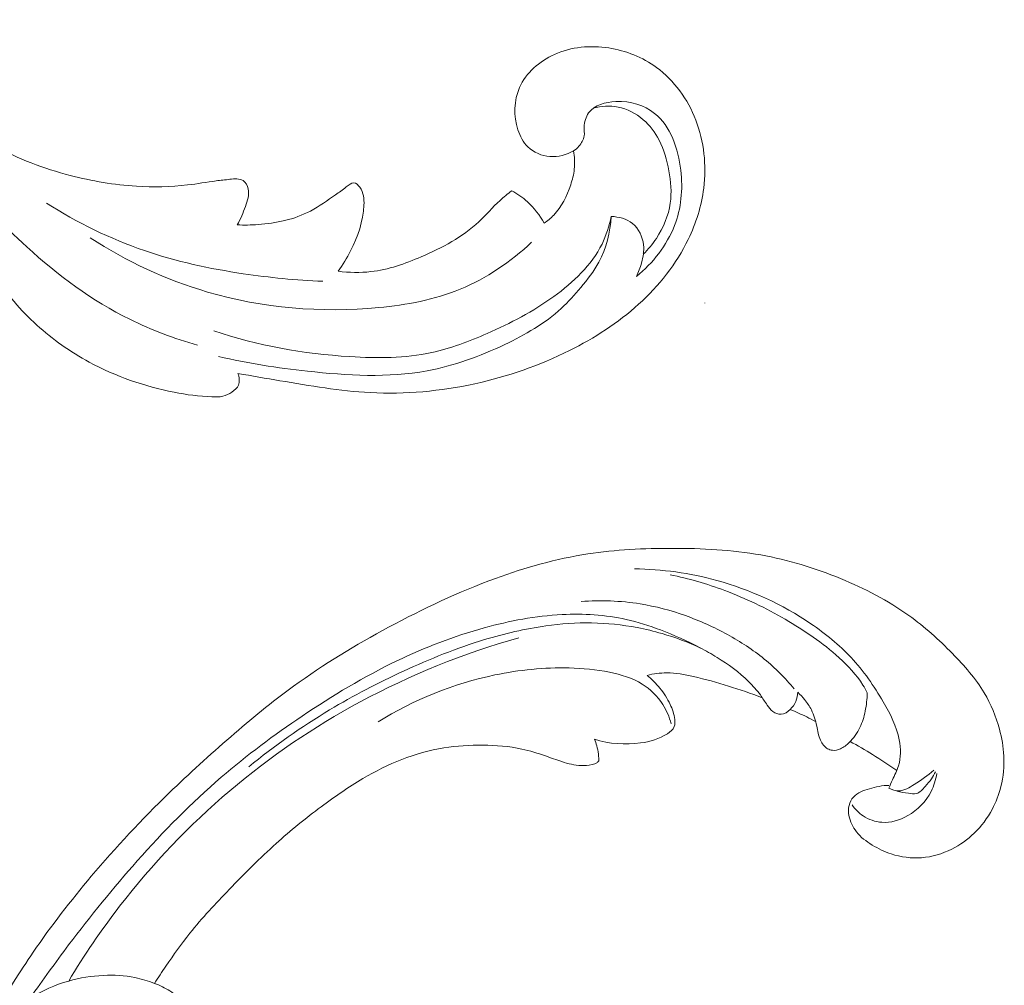
# Model space of a CAD drawing. Units: centimetres. Extents: x 1263 to 2101, y -495 to 158.
# Drawn here: x 2010 to 2020, y -215 to -206 of the extents above; entities that cross this region are included whole.
import ezdxf

# ---------------------------------------------------------------- set-up
doc = ezdxf.new("R2010")
doc.units = ezdxf.units.CM
doc.header["$MEASUREMENT"] = 0
doc.layers.add('layer 1', color=7, linetype='Continuous')

msp = doc.modelspace()

# ---------------------------------------------------------------- linework, layer by layer
at = {"layer": 'layer 1', "color": 250, "lineweight": 20}
for points, knots in [([(2008.21618, -205.58719), (2008.45458, -205.86029), (2008.71788, -206.11019), (2008.99478, -206.34638), (2008.99478, -206.34638), (2009.21498, -206.53418), (2009.44358, -206.71338), (2009.69518, -206.85328), (2009.69518, -206.85328), (2009.93388, -206.98598), (2010.19308, -207.08328), (2010.45877, -207.15218), (2010.45877, -207.15218), (2010.67727, -207.20888), (2010.90017, -207.24628), (2011.12437, -207.26018), (2011.12437, -207.26018), (2011.29487, -207.27078), (2011.46597, -207.26778), (2011.63687, -207.24758), (2011.63687, -207.24758), (2011.73387, -207.23618), (2011.83077, -207.21918), (2011.92507, -207.20668), (2011.92507, -207.20668), (2011.96987, -207.20078), (2012.01417, -207.19588), (2012.06257, -207.19068), (2012.06257, -207.19068), (2012.10897, -207.18578), (2012.15927, -207.18058), (2012.19467, -207.20408), (2012.19467, -207.20408), (2012.22107, -207.22158), (2012.23927, -207.25498), (2012.24677, -207.28818), (2012.24677, -207.28818), (2012.26017, -207.34758), (2012.23937, -207.40618), (2012.21867, -207.46298), (2012.21867, -207.46298), (2012.19507, -207.52818), (2012.17157, -207.59098), (2012.13597, -207.64858)], [0, 0, 0, 0, 0.0833333, 0.0833333, 0.0833333, 0.0833333, 0.1666667, 0.1666667, 0.1666667, 0.1666667, 0.25, 0.25, 0.25, 0.25, 0.3333333, 0.3333333, 0.3333333, 0.3333333, 0.4166667, 0.4166667, 0.4166667, 0.4166667, 0.5, 0.5, 0.5, 0.5, 0.5833333, 0.5833333, 0.5833333, 0.5833333, 0.6666667, 0.6666667, 0.6666667, 0.6666667, 0.75, 0.75, 0.75, 0.75, 0.8333333, 0.8333333, 0.8333333, 0.8333333, 1, 1, 1, 1]), ([(2012.14267, -209.14118), (2012.28347, -209.16738), (2012.42457, -209.19058), (2012.56587, -209.21438), (2012.56587, -209.21438), (2012.86697, -209.26518), (2013.16867, -209.31878), (2013.47327, -209.33448), (2013.47327, -209.33448), (2013.82397, -209.35248), (2014.17867, -209.32018), (2014.52316, -209.24488), (2014.52316, -209.24488), (2014.85236, -209.17298), (2015.17216, -209.06168), (2015.47326, -208.91128), (2015.47326, -208.91128), (2015.72366, -208.78608), (2015.96106, -208.63388), (2016.16906, -208.44538), (2016.16906, -208.44538), (2016.37276, -208.26078), (2016.54816, -208.04138), (2016.66756, -207.79428), (2016.66756, -207.79428), (2016.74576, -207.63228), (2016.79996, -207.45838), (2016.82216, -207.27958), (2016.82216, -207.27958), (2016.85066, -207.05048), (2016.82676, -206.81318), (2016.74286, -206.59588), (2016.74286, -206.59588), (2016.66236, -206.38758), (2016.52666, -206.19759), (2016.34806, -206.06699), (2016.34806, -206.06699), (2016.20786, -205.96429), (2016.04116, -205.89829), (2015.86796, -205.87159), (2015.86796, -205.87159), (2015.68446, -205.84339), (2015.49356, -205.85929), (2015.32266, -205.93679), (2015.32266, -205.93679), (2015.17266, -206.00479), (2015.03806, -206.12019), (2014.97276, -206.26838), (2014.97276, -206.26838), (2014.91506, -206.39908), (2014.91146, -206.55528), (2014.95646, -206.69358), (2014.95646, -206.69358), (2014.97746, -206.75788), (2015.00886, -206.81828), (2015.05616, -206.86448), (2015.05616, -206.86448), (2015.11406, -206.92108), (2015.19576, -206.95638), (2015.27796, -206.96218), (2015.27796, -206.96218), (2015.36096, -206.96798), (2015.44446, -206.94378), (2015.51556, -206.90398)], [0, 0, 0, 0, 0.0588235, 0.0588235, 0.0588235, 0.0588235, 0.1176471, 0.1176471, 0.1176471, 0.1176471, 0.1764706, 0.1764706, 0.1764706, 0.1764706, 0.2352941, 0.2352941, 0.2352941, 0.2352941, 0.2941176, 0.2941176, 0.2941176, 0.2941176, 0.3529412, 0.3529412, 0.3529412, 0.3529412, 0.4117647, 0.4117647, 0.4117647, 0.4117647, 0.4705882, 0.4705882, 0.4705882, 0.4705882, 0.5294118, 0.5294118, 0.5294118, 0.5294118, 0.5882353, 0.5882353, 0.5882353, 0.5882353, 0.6470588, 0.6470588, 0.6470588, 0.6470588, 0.7058824, 0.7058824, 0.7058824, 0.7058824, 0.7647059, 0.7647059, 0.7647059, 0.7647059, 0.8235294, 0.8235294, 0.8235294, 0.8235294, 0.8823529, 0.8823529, 0.8823529, 0.8823529, 1, 1, 1, 1]), ([(2015.51556, -206.90398), (2015.53526, -206.89138), (2015.55306, -206.87618), (2015.56886, -206.85838), (2015.56886, -206.85838), (2015.59516, -206.82888), (2015.61616, -206.79248), (2015.62176, -206.75458), (2015.62176, -206.75458), (2015.62606, -206.72548), (2015.62126, -206.69548), (2015.62176, -206.66508), (2015.62176, -206.66508), (2015.62266, -206.61508), (2015.63816, -206.56408), (2015.66656, -206.52468), (2015.66656, -206.52468), (2015.72396, -206.44518), (2015.83436, -206.41358), (2015.94116, -206.40878), (2015.94116, -206.40878), (2016.08686, -206.40218), (2016.22596, -206.44548), (2016.32976, -206.52878), (2016.32976, -206.52878), (2016.49046, -206.65768), (2016.56706, -206.88248), (2016.59226, -207.10048), (2016.59226, -207.10048), (2016.61466, -207.29418), (2016.59646, -207.48248), (2016.52916, -207.65588), (2016.52916, -207.65588), (2016.45246, -207.85388), (2016.31176, -208.03258), (2016.14666, -208.16658)], [0, 0, 0, 0, 0.1, 0.1, 0.1, 0.1, 0.2, 0.2, 0.2, 0.2, 0.3, 0.3, 0.3, 0.3, 0.4, 0.4, 0.4, 0.4, 0.5, 0.5, 0.5, 0.5, 0.6, 0.6, 0.6, 0.6, 0.7, 0.7, 0.7, 0.7, 0.8, 0.8, 0.8, 0.8, 1, 1, 1, 1]), ([(2016.21566, -207.94448), (2016.26516, -207.89598), (2016.30936, -207.84228), (2016.34776, -207.78398), (2016.34776, -207.78398), (2016.41786, -207.67738), (2016.46876, -207.55558), (2016.48656, -207.43018), (2016.48656, -207.43018), (2016.50186, -207.32268), (2016.49286, -207.21248), (2016.47316, -207.10448), (2016.47316, -207.10448), (2016.45376, -206.99768), (2016.42406, -206.89308), (2016.37446, -206.79748), (2016.37446, -206.79748), (2016.33446, -206.72048), (2016.28166, -206.64938), (2016.21556, -206.59188), (2016.21556, -206.59188), (2016.14346, -206.52918), (2016.05546, -206.48288), (2015.96196, -206.46508), (2015.96196, -206.46508), (2015.87986, -206.44948), (2015.79346, -206.45598), (2015.71336, -206.47758)], [0, 0, 0, 0, 0.125, 0.125, 0.125, 0.125, 0.25, 0.25, 0.25, 0.25, 0.375, 0.375, 0.375, 0.375, 0.5, 0.5, 0.5, 0.5, 0.625, 0.625, 0.625, 0.625, 0.75, 0.75, 0.75, 0.75, 1, 1, 1, 1]), ([(2015.21926, -207.63148), (2015.25366, -207.60788), (2015.28626, -207.58128), (2015.31536, -207.55138), (2015.31536, -207.55138), (2015.39656, -207.46798), (2015.44986, -207.35878), (2015.48626, -207.24698), (2015.48626, -207.24698), (2015.50316, -207.19488), (2015.51646, -207.14208), (2015.52226, -207.08818), (2015.52226, -207.08818), (2015.52886, -207.02718), (2015.52596, -206.96458), (2015.51556, -206.90398)], [0, 0, 0, 0, 0.2, 0.2, 0.2, 0.2, 0.4, 0.4, 0.4, 0.4, 0.6, 0.6, 0.6, 0.6, 1, 1, 1, 1]), ([(2009.37028, -207.15128), (2009.56438, -207.41008), (2009.78358, -207.64968), (2010.02258, -207.86968), (2010.02258, -207.86968), (2010.33408, -208.15658), (2010.67907, -208.41028), (2011.05757, -208.59758), (2011.05757, -208.59758), (2011.27557, -208.70538), (2011.50457, -208.79128), (2011.73817, -208.85748)], [0, 0, 0, 0, 0.25, 0.25, 0.25, 0.25, 0.5, 0.5, 0.5, 0.5, 1, 1, 1, 1]), ([(2012.13597, -207.64858), (2012.20567, -207.65228), (2012.27547, -207.65098), (2012.34547, -207.64588), (2012.34547, -207.64588), (2012.52697, -207.63278), (2012.70967, -207.59468), (2012.87147, -207.50978), (2012.87147, -207.50978), (2012.96137, -207.46248), (2013.04487, -207.40068), (2013.12507, -207.34558), (2013.12507, -207.34558), (2013.16007, -207.32148), (2013.19447, -207.29858), (2013.23187, -207.26808), (2013.23187, -207.26808), (2013.25647, -207.24808), (2013.28227, -207.22478), (2013.30797, -207.22678), (2013.30797, -207.22678), (2013.33007, -207.22848), (2013.35197, -207.24888), (2013.36807, -207.27078), (2013.36807, -207.27078), (2013.40797, -207.32518), (2013.41227, -207.38858), (2013.40937, -207.45098), (2013.40937, -207.45098), (2013.40207, -207.61248), (2013.34737, -207.76718), (2013.27457, -207.91018), (2013.27457, -207.91018), (2013.23827, -207.98158), (2013.19747, -208.05008), (2013.15047, -208.11438)], [0, 0, 0, 0, 0.1, 0.1, 0.1, 0.1, 0.2, 0.2, 0.2, 0.2, 0.3, 0.3, 0.3, 0.3, 0.4, 0.4, 0.4, 0.4, 0.5, 0.5, 0.5, 0.5, 0.6, 0.6, 0.6, 0.6, 0.7, 0.7, 0.7, 0.7, 0.8, 0.8, 0.8, 0.8, 1, 1, 1, 1]), ([(2013.15047, -208.11438), (2013.25947, -208.12798), (2013.37097, -208.13088), (2013.47987, -208.11848), (2013.47987, -208.11848), (2013.65407, -208.09858), (2013.82167, -208.03938), (2013.98527, -207.96918), (2013.98527, -207.96918), (2014.19536, -207.87898), (2014.39896, -207.77058), (2014.56326, -207.61698), (2014.56326, -207.61698), (2014.63656, -207.54848), (2014.70196, -207.47108), (2014.77606, -207.40318), (2014.77606, -207.40318), (2014.81356, -207.36888), (2014.85336, -207.33698), (2014.89356, -207.30578)], [0, 0, 0, 0, 0.1666667, 0.1666667, 0.1666667, 0.1666667, 0.3333333, 0.3333333, 0.3333333, 0.3333333, 0.5, 0.5, 0.5, 0.5, 0.6666667, 0.6666667, 0.6666667, 0.6666667, 1, 1, 1, 1]), ([(2014.89356, -207.30578), (2014.94996, -207.33628), (2015.00326, -207.37328), (2015.05106, -207.41658), (2015.05106, -207.41658), (2015.11886, -207.47788), (2015.17566, -207.55168), (2015.21926, -207.63148)], [0, 0, 0, 0, 0.3333333, 0.3333333, 0.3333333, 0.3333333, 1, 1, 1, 1]), ([(2010.22108, -207.43018), (2010.52877, -207.62498), (2010.85927, -207.78898), (2011.20417, -207.90748), (2011.20417, -207.90748), (2011.52577, -208.01798), (2011.86007, -208.08888), (2012.19667, -208.13908), (2012.19667, -208.13908), (2012.46167, -208.17858), (2012.72817, -208.20518), (2012.99547, -208.21468)], [0, 0, 0, 0, 0.25, 0.25, 0.25, 0.25, 0.5, 0.5, 0.5, 0.5, 1, 1, 1, 1]), ([(2015.89436, -207.56438), (2015.87386, -207.65958), (2015.84386, -207.75388), (2015.80086, -207.84108), (2015.80086, -207.84108), (2015.69546, -208.05478), (2015.51266, -208.22628), (2015.31656, -208.36798), (2015.31656, -208.36798), (2015.10666, -208.51968), (2014.88156, -208.63728), (2014.64726, -208.74038), (2014.64726, -208.74038), (2014.46696, -208.81968), (2014.28116, -208.89028), (2014.08977, -208.93158), (2014.08977, -208.93158), (2013.82247, -208.98918), (2013.54407, -208.98948), (2013.26777, -208.97228), (2013.26777, -208.97228), (2012.80127, -208.94318), (2012.34067, -208.86428), (2011.90267, -208.71388)], [0, 0, 0, 0, 0.1428571, 0.1428571, 0.1428571, 0.1428571, 0.2857143, 0.2857143, 0.2857143, 0.2857143, 0.4285714, 0.4285714, 0.4285714, 0.4285714, 0.5714286, 0.5714286, 0.5714286, 0.5714286, 0.7142857, 0.7142857, 0.7142857, 0.7142857, 1, 1, 1, 1]), ([(2011.94937, -208.97028), (2012.24217, -209.04078), (2012.53917, -209.08548), (2012.84057, -209.11878), (2012.84057, -209.11878), (2013.24167, -209.16308), (2013.65067, -209.18718), (2014.04297, -209.11468), (2014.04297, -209.11468), (2014.31196, -209.06508), (2014.57306, -208.96998), (2014.82396, -208.85078), (2014.82396, -208.85078), (2015.02926, -208.75318), (2015.22756, -208.63948), (2015.39196, -208.48738), (2015.39196, -208.48738), (2015.46216, -208.42238), (2015.52616, -208.35038), (2015.58816, -208.27648), (2015.58816, -208.27648), (2015.65486, -208.19698), (2015.71926, -208.11518), (2015.76836, -208.02418), (2015.76836, -208.02418), (2015.84396, -207.88438), (2015.88356, -207.72298), (2015.89436, -207.56438)], [0, 0, 0, 0, 0.125, 0.125, 0.125, 0.125, 0.25, 0.25, 0.25, 0.25, 0.375, 0.375, 0.375, 0.375, 0.5, 0.5, 0.5, 0.5, 0.625, 0.625, 0.625, 0.625, 0.75, 0.75, 0.75, 0.75, 1, 1, 1, 1]), ([(2016.14666, -208.16658), (2016.16836, -208.12318), (2016.18466, -208.07738), (2016.19756, -208.03028), (2016.19756, -208.03028), (2016.21366, -207.97138), (2016.22446, -207.91058), (2016.21786, -207.84918), (2016.21786, -207.84918), (2016.20926, -207.76838), (2016.17066, -207.68668), (2016.10806, -207.63558), (2016.10806, -207.63558), (2016.04926, -207.58768), (2015.96946, -207.56688), (2015.89436, -207.56438)], [0, 0, 0, 0, 0.2, 0.2, 0.2, 0.2, 0.4, 0.4, 0.4, 0.4, 0.6, 0.6, 0.6, 0.6, 1, 1, 1, 1]), ([(2010.66057, -207.77988), (2011.02387, -208.01388), (2011.42137, -208.20098), (2011.83747, -208.32338), (2011.83747, -208.32338), (2012.39197, -208.48648), (2012.97947, -208.53458), (2013.55787, -208.47938), (2013.55787, -208.47938), (2013.83857, -208.45258), (2014.11707, -208.40148), (2014.37556, -208.29508), (2014.37556, -208.29508), (2014.64066, -208.18588), (2014.88476, -208.01848), (2015.09396, -207.82238)], [0, 0, 0, 0, 0.2, 0.2, 0.2, 0.2, 0.4, 0.4, 0.4, 0.4, 0.6, 0.6, 0.6, 0.6, 1, 1, 1, 1]), ([(2009.69588, -208.15908), (2009.81728, -208.34018), (2009.96068, -208.50798), (2010.12248, -208.65478), (2010.12248, -208.65478), (2010.28218, -208.79958), (2010.45967, -208.92398), (2010.64967, -209.02688), (2010.64967, -209.02688), (2010.91617, -209.17118), (2011.20707, -209.27318), (2011.50247, -209.33078), (2011.50247, -209.33078), (2011.62727, -209.35518), (2011.75297, -209.37158), (2011.88227, -209.37718), (2011.88227, -209.37718), (2011.91947, -209.37878), (2011.95697, -209.37948), (2011.99217, -209.37108), (2011.99217, -209.37108), (2012.02447, -209.36328), (2012.05477, -209.34788), (2012.08367, -209.32828), (2012.08367, -209.32828), (2012.11087, -209.30988), (2012.13677, -209.28778), (2012.14877, -209.25918), (2012.14877, -209.25918), (2012.16377, -209.22348), (2012.15737, -209.17768), (2012.14267, -209.14118)], [0, 0, 0, 0, 0.1111111, 0.1111111, 0.1111111, 0.1111111, 0.2222222, 0.2222222, 0.2222222, 0.2222222, 0.3333333, 0.3333333, 0.3333333, 0.3333333, 0.4444444, 0.4444444, 0.4444444, 0.4444444, 0.5555556, 0.5555556, 0.5555556, 0.5555556, 0.6666667, 0.6666667, 0.6666667, 0.6666667, 0.7777778, 0.7777778, 0.7777778, 0.7777778, 1, 1, 1, 1]), ([(2010.51929, -216.53829), (2010.40848, -216.71656), (2010.30431, -216.89889), (2010.20571, -217.08451), (2010.20571, -217.08451), (2010.08929, -217.30355), (2009.98066, -217.52704), (2009.88522, -217.75632), (2009.88522, -217.75632), (2009.79873, -217.96395), (2009.72315, -218.17627), (2009.65056, -218.38967), (2009.65056, -218.38967), (2009.56908, -218.62939), (2009.49144, -218.87046), (2009.42568, -219.11536), (2009.42568, -219.11536), (2009.34549, -219.41376), (2009.283, -219.71773), (2009.24066, -220.02559), (2009.24066, -220.02559), (2009.20134, -220.31162), (2009.17941, -220.6011), (2009.18089, -220.89068), (2009.18089, -220.89068), (2009.18213, -221.12022), (2009.198, -221.34972), (2009.23636, -221.5794), (2009.23636, -221.5794), (2009.25968, -221.71946), (2009.29143, -221.85958), (2009.35372, -221.98709), (2009.35372, -221.98709), (2009.37592, -222.03246), (2009.40191, -222.07622), (2009.4314, -222.11751), (2009.4314, -222.11751), (2009.4735, -222.17627), (2009.52265, -222.23017), (2009.57602, -222.27883), (2009.57602, -222.27883), (2009.63953, -222.33687), (2009.70893, -222.38767), (2009.7827, -222.43365), (2009.7827, -222.43365), (2009.82459, -222.45966), (2009.86786, -222.4841), (2009.91466, -222.49582), (2009.91466, -222.49582), (2009.95437, -222.50568), (2009.99653, -222.50623), (2010.03658, -222.49933), (2010.03658, -222.49933), (2010.06796, -222.49391), (2010.09791, -222.48378), (2010.12697, -222.47126), (2010.12697, -222.47126), (2010.15379, -222.45963), (2010.17986, -222.44589), (2010.20839, -222.43925), (2010.20839, -222.43925), (2010.24129, -222.43154), (2010.2776, -222.43326), (2010.3108, -222.44351), (2010.3108, -222.44351), (2010.33874, -222.45216), (2010.36459, -222.46699), (2010.38837, -222.48427), (2010.38837, -222.48427), (2010.41135, -222.50092), (2010.43254, -222.51986), (2010.45178, -222.54068), (2010.45178, -222.54068), (2010.49018, -222.58224), (2010.52093, -222.63101), (2010.54311, -222.68332), (2010.54311, -222.68332), (2010.56404, -222.73261), (2010.57738, -222.78514), (2010.57877, -222.83752), (2010.57877, -222.83752), (2010.57987, -222.88128), (2010.57269, -222.92482), (2010.56025, -222.96634), (2010.56025, -222.96634), (2010.53609, -223.04688), (2010.49215, -223.11969), (2010.43916, -223.18488), (2010.43916, -223.18488), (2010.37938, -223.25853), (2010.30813, -223.32248), (2010.22668, -223.36906), (2010.22668, -223.36906), (2010.08135, -223.45209), (2009.90382, -223.47995), (2009.73007, -223.47238), (2009.73007, -223.47238), (2009.54648, -223.46434), (2009.36717, -223.41676), (2009.20203, -223.33755), (2009.20203, -223.33755), (2009.07411, -223.27622), (2008.95477, -223.19594), (2008.84738, -223.10244), (2008.84738, -223.10244), (2008.69303, -222.96802), (2008.56333, -222.80638), (2008.45632, -222.6319), (2008.45632, -222.6319), (2008.34334, -222.44776), (2008.25565, -222.24926), (2008.19664, -222.0444), (2008.19664, -222.0444), (2008.13259, -221.82201), (2008.10235, -221.59198), (2008.08237, -221.36212), (2008.08237, -221.36212), (2008.06337, -221.14392), (2008.05357, -220.92598), (2008.06076, -220.70917), (2008.06076, -220.70917), (2008.06927, -220.45415), (2008.10137, -220.20077), (2008.13815, -219.94873), (2008.13815, -219.94873), (2008.18375, -219.63692), (2008.23652, -219.32718), (2008.29788, -219.01906), (2008.29788, -219.01906), (2008.3535, -218.73976), (2008.41615, -218.46181), (2008.49608, -218.1893), (2008.49608, -218.1893), (2008.57548, -217.91878), (2008.67187, -217.6537), (2008.78024, -217.39422), (2008.78024, -217.39422), (2008.90207, -217.10267), (2009.03886, -216.81823), (2009.18051, -216.53639), (2009.18051, -216.53639), (2009.34521, -216.20869), (2009.51648, -215.88441), (2009.70125, -215.56817), (2009.70125, -215.56817), (2009.82301, -215.35987), (2009.9507, -215.15493), (2010.08683, -214.95608), (2010.08683, -214.95608), (2010.26775, -214.6916), (2010.46362, -214.43783), (2010.67034, -214.19314), (2010.67034, -214.19314), (2010.9169, -213.90117), (2011.17883, -213.62237), (2011.45293, -213.35631), (2011.45293, -213.35631), (2011.65329, -213.16194), (2011.86012, -212.97425), (2012.07136, -212.79136), (2012.07136, -212.79136), (2012.27576, -212.61439), (2012.4842, -212.44188), (2012.70291, -212.28292), (2012.70291, -212.28292), (2013.00516, -212.06297), (2013.32682, -211.86901), (2013.6573, -211.69137), (2013.6573, -211.69137), (2014.00397, -211.5049), (2014.3605, -211.33644), (2014.73202, -211.20082), (2014.73202, -211.20082), (2015.03191, -211.09124), (2015.34158, -211.00321), (2015.65821, -210.95431), (2015.65821, -210.95431), (2015.93746, -210.91114), (2016.22204, -210.89843), (2016.50747, -210.89865), (2016.50747, -210.89865), (2016.80485, -210.89873), (2017.10318, -210.9128), (2017.39644, -210.96522), (2017.39644, -210.96522), (2017.66955, -211.01402), (2017.9382, -211.09607), (2018.19823, -211.20287), (2018.19823, -211.20287), (2018.43924, -211.30187), (2018.67276, -211.422), (2018.8837, -211.5737), (2018.8837, -211.5737), (2019.0405, -211.68644), (2019.1848, -211.81657), (2019.32119, -211.95547), (2019.32119, -211.95547), (2019.44088, -212.0774), (2019.55439, -212.20616), (2019.64096, -212.35157), (2019.64096, -212.35157), (2019.70831, -212.46477), (2019.75929, -212.58802), (2019.79349, -212.7148), (2019.79349, -212.7148), (2019.81735, -212.80379), (2019.83305, -212.89447), (2019.83736, -212.98555), (2019.83736, -212.98555), (2019.84224, -213.08915), (2019.83256, -213.19327), (2019.80782, -213.29299), (2019.80782, -213.29299), (2019.78803, -213.3726), (2019.75872, -213.44941), (2019.72027, -213.52128), (2019.72027, -213.52128), (2019.67292, -213.61014), (2019.61172, -213.69145), (2019.5395, -213.76114), (2019.5395, -213.76114), (2019.47334, -213.825), (2019.39795, -213.87912), (2019.31535, -213.92056), (2019.31535, -213.92056), (2019.22097, -213.968), (2019.11726, -213.9989), (2019.01046, -214.00681), (2019.01046, -214.00681), (2018.90854, -214.01442), (2018.80386, -214.001), (2018.70579, -213.96894), (2018.70579, -213.96894), (2018.63908, -213.94703), (2018.5754, -213.91664), (2018.51466, -213.87949), (2018.51466, -213.87949), (2018.4552, -213.84317), (2018.39867, -213.80036), (2018.35586, -213.74564), (2018.35586, -213.74564), (2018.31914, -213.6986), (2018.29258, -213.64276), (2018.28161, -213.58432), (2018.28161, -213.58432), (2018.2753, -213.55027), (2018.27428, -213.51535), (2018.2822, -213.48226), (2018.2822, -213.48226), (2018.28973, -213.45073), (2018.30541, -213.42083), (2018.32672, -213.39734), (2018.32672, -213.39734), (2018.36684, -213.35309), (2018.42693, -213.3312), (2018.4864, -213.31385), (2018.4864, -213.31385), (2018.55184, -213.29477), (2018.61653, -213.28108), (2018.68355, -213.27993)], [0, 0, 0, 0, 0.0151515, 0.0151515, 0.0151515, 0.0151515, 0.030303, 0.030303, 0.030303, 0.030303, 0.0454545, 0.0454545, 0.0454545, 0.0454545, 0.0606061, 0.0606061, 0.0606061, 0.0606061, 0.0757576, 0.0757576, 0.0757576, 0.0757576, 0.0909091, 0.0909091, 0.0909091, 0.0909091, 0.1060606, 0.1060606, 0.1060606, 0.1060606, 0.1212121, 0.1212121, 0.1212121, 0.1212121, 0.1363636, 0.1363636, 0.1363636, 0.1363636, 0.1515152, 0.1515152, 0.1515152, 0.1515152, 0.1666667, 0.1666667, 0.1666667, 0.1666667, 0.1818182, 0.1818182, 0.1818182, 0.1818182, 0.1969697, 0.1969697, 0.1969697, 0.1969697, 0.2121212, 0.2121212, 0.2121212, 0.2121212, 0.2272727, 0.2272727, 0.2272727, 0.2272727, 0.2424242, 0.2424242, 0.2424242, 0.2424242, 0.2575758, 0.2575758, 0.2575758, 0.2575758, 0.2727273, 0.2727273, 0.2727273, 0.2727273, 0.2878788, 0.2878788, 0.2878788, 0.2878788, 0.3030303, 0.3030303, 0.3030303, 0.3030303, 0.3181818, 0.3181818, 0.3181818, 0.3181818, 0.3333333, 0.3333333, 0.3333333, 0.3333333, 0.3484848, 0.3484848, 0.3484848, 0.3484848, 0.3636364, 0.3636364, 0.3636364, 0.3636364, 0.3787879, 0.3787879, 0.3787879, 0.3787879, 0.3939394, 0.3939394, 0.3939394, 0.3939394, 0.4090909, 0.4090909, 0.4090909, 0.4090909, 0.4242424, 0.4242424, 0.4242424, 0.4242424, 0.4393939, 0.4393939, 0.4393939, 0.4393939, 0.4545455, 0.4545455, 0.4545455, 0.4545455, 0.469697, 0.469697, 0.469697, 0.469697, 0.4848485, 0.4848485, 0.4848485, 0.4848485, 0.5, 0.5, 0.5, 0.5, 0.5151515, 0.5151515, 0.5151515, 0.5151515, 0.530303, 0.530303, 0.530303, 0.530303, 0.5454545, 0.5454545, 0.5454545, 0.5454545, 0.5606061, 0.5606061, 0.5606061, 0.5606061, 0.5757576, 0.5757576, 0.5757576, 0.5757576, 0.5909091, 0.5909091, 0.5909091, 0.5909091, 0.6060606, 0.6060606, 0.6060606, 0.6060606, 0.6212121, 0.6212121, 0.6212121, 0.6212121, 0.6363636, 0.6363636, 0.6363636, 0.6363636, 0.6515152, 0.6515152, 0.6515152, 0.6515152, 0.6666667, 0.6666667, 0.6666667, 0.6666667, 0.6818182, 0.6818182, 0.6818182, 0.6818182, 0.6969697, 0.6969697, 0.6969697, 0.6969697, 0.7121212, 0.7121212, 0.7121212, 0.7121212, 0.7272727, 0.7272727, 0.7272727, 0.7272727, 0.7424242, 0.7424242, 0.7424242, 0.7424242, 0.7575758, 0.7575758, 0.7575758, 0.7575758, 0.7727273, 0.7727273, 0.7727273, 0.7727273, 0.7878788, 0.7878788, 0.7878788, 0.7878788, 0.8030303, 0.8030303, 0.8030303, 0.8030303, 0.8181818, 0.8181818, 0.8181818, 0.8181818, 0.8333333, 0.8333333, 0.8333333, 0.8333333, 0.8484848, 0.8484848, 0.8484848, 0.8484848, 0.8636364, 0.8636364, 0.8636364, 0.8636364, 0.8787879, 0.8787879, 0.8787879, 0.8787879, 0.8939394, 0.8939394, 0.8939394, 0.8939394, 0.9090909, 0.9090909, 0.9090909, 0.9090909, 0.9242424, 0.9242424, 0.9242424, 0.9242424, 0.9393939, 0.9393939, 0.9393939, 0.9393939, 0.9545455, 0.9545455, 0.9545455, 0.9545455, 0.969697, 0.969697, 0.969697, 0.969697, 1, 1, 1, 1]), ([(2018.68298, -213.30844), (2018.69453, -213.28067), (2018.70558, -213.25283), (2018.71798, -213.22532), (2018.71798, -213.22532), (2018.73931, -213.17806), (2018.76441, -213.13223), (2018.77962, -213.08282), (2018.77962, -213.08282), (2018.80482, -213.00149), (2018.80299, -212.91043), (2018.78637, -212.82387), (2018.78637, -212.82387), (2018.76021, -212.68761), (2018.69719, -212.56245), (2018.62695, -212.44187), (2018.62695, -212.44187), (2018.53384, -212.28179), (2018.42792, -212.12978), (2018.30243, -211.99543), (2018.30243, -211.99543), (2018.18278, -211.86756), (2018.04544, -211.75569), (2017.89976, -211.65662), (2017.89976, -211.65662), (2017.61054, -211.45987), (2017.28881, -211.31345), (2016.95442, -211.22142), (2016.95442, -211.22142), (2016.68306, -211.14678), (2016.40348, -211.10799), (2016.12591, -211.10424)], [0, 0, 0, 0, 0.1111111, 0.1111111, 0.1111111, 0.1111111, 0.2222222, 0.2222222, 0.2222222, 0.2222222, 0.3333333, 0.3333333, 0.3333333, 0.3333333, 0.4444444, 0.4444444, 0.4444444, 0.4444444, 0.5555556, 0.5555556, 0.5555556, 0.5555556, 0.6666667, 0.6666667, 0.6666667, 0.6666667, 0.7777778, 0.7777778, 0.7777778, 0.7777778, 1, 1, 1, 1]), ([(2016.48561, -211.16345), (2016.67114, -211.20243), (2016.85472, -211.25509), (2017.0333, -211.32199), (2017.0333, -211.32199), (2017.24305, -211.40051), (2017.44586, -211.49889), (2017.64064, -211.61161), (2017.64064, -211.61161), (2017.8325, -211.72262), (2018.01646, -211.8477), (2018.18174, -211.99756), (2018.18174, -211.99756), (2018.27232, -212.07968), (2018.35723, -212.16925), (2018.42137, -212.27211), (2018.42137, -212.27211), (2018.43707, -212.2973), (2018.45152, -212.32322), (2018.46498, -212.34958)], [0, 0, 0, 0, 0.1666667, 0.1666667, 0.1666667, 0.1666667, 0.3333333, 0.3333333, 0.3333333, 0.3333333, 0.5, 0.5, 0.5, 0.5, 0.6666667, 0.6666667, 0.6666667, 0.6666667, 1, 1, 1, 1]), ([(2015.59044, -211.43354), (2015.78671, -211.41781), (2015.98676, -211.42493), (2016.18341, -211.45658), (2016.18341, -211.45658), (2016.33871, -211.48151), (2016.49173, -211.52176), (2016.64045, -211.57509), (2016.64045, -211.57509), (2016.78511, -211.627), (2016.92553, -211.69122), (2017.06103, -211.76557), (2017.06103, -211.76557), (2017.19088, -211.83683), (2017.31616, -211.91729), (2017.4312, -212.01094), (2017.4312, -212.01094), (2017.54071, -212.10009), (2017.64095, -212.20128), (2017.731, -212.30985)], [0, 0, 0, 0, 0.1666667, 0.1666667, 0.1666667, 0.1666667, 0.3333333, 0.3333333, 0.3333333, 0.3333333, 0.5, 0.5, 0.5, 0.5, 0.6666667, 0.6666667, 0.6666667, 0.6666667, 1, 1, 1, 1]), ([(2017.76815, -212.34465), (2017.76657, -212.37608), (2017.75968, -212.40753), (2017.74765, -212.43609), (2017.74765, -212.43609), (2017.73487, -212.46658), (2017.71632, -212.49384), (2017.69197, -212.51759), (2017.69197, -212.51759), (2017.66637, -212.5425), (2017.63455, -212.56348), (2017.59979, -212.56535), (2017.59979, -212.56535), (2017.57131, -212.56689), (2017.54092, -212.5556), (2017.51693, -212.53798), (2017.51693, -212.53798), (2017.4938, -212.52091), (2017.47664, -212.49779), (2017.46054, -212.4743), (2017.46054, -212.4743), (2017.43711, -212.44012), (2017.41572, -212.40498), (2017.39167, -212.37173), (2017.39167, -212.37173), (2017.3569, -212.32353), (2017.31654, -212.2791), (2017.27375, -212.23718), (2017.27375, -212.23718), (2017.17809, -212.14377), (2017.07022, -212.06371), (2016.95686, -211.99394), (2016.95686, -211.99394), (2016.90105, -211.9596), (2016.84399, -211.92769), (2016.78612, -211.89749), (2016.78612, -211.89749), (2016.65697, -211.82997), (2016.52377, -211.7705), (2016.38768, -211.71908), (2016.38768, -211.71908), (2016.27542, -211.67665), (2016.16107, -211.63971), (2016.04465, -211.61355), (2016.04465, -211.61355), (2015.83308, -211.56582), (2015.61456, -211.5535), (2015.39933, -211.56453), (2015.39933, -211.56453), (2015.13351, -211.57812), (2014.87268, -211.62727), (2014.61857, -211.69738), (2014.61857, -211.69738), (2014.31519, -211.78092), (2014.02144, -211.89407), (2013.7396, -212.02957), (2013.7396, -212.02957), (2013.40809, -212.18898), (2013.09324, -212.37922), (2012.78875, -212.58421), (2012.78875, -212.58421), (2012.50621, -212.77439), (2012.23252, -212.97715), (2011.97506, -213.19866), (2011.97506, -213.19866), (2011.67389, -213.45762), (2011.39488, -213.74216), (2011.13108, -214.03959), (2011.13108, -214.03959), (2010.89004, -214.31146), (2010.66169, -214.59407), (2010.44288, -214.88394), (2010.44288, -214.88394), (2010.31087, -215.05897), (2010.18236, -215.23655), (2010.05786, -215.41703)], [0, 0, 0, 0, 0.05, 0.05, 0.05, 0.05, 0.1, 0.1, 0.1, 0.1, 0.15, 0.15, 0.15, 0.15, 0.2, 0.2, 0.2, 0.2, 0.25, 0.25, 0.25, 0.25, 0.3, 0.3, 0.3, 0.3, 0.35, 0.35, 0.35, 0.35, 0.4, 0.4, 0.4, 0.4, 0.45, 0.45, 0.45, 0.45, 0.5, 0.5, 0.5, 0.5, 0.55, 0.55, 0.55, 0.55, 0.6, 0.6, 0.6, 0.6, 0.65, 0.65, 0.65, 0.65, 0.7, 0.7, 0.7, 0.7, 0.75, 0.75, 0.75, 0.75, 0.8, 0.8, 0.8, 0.8, 0.85, 0.85, 0.85, 0.85, 0.9, 0.9, 0.9, 0.9, 1, 1, 1, 1]), ([(2016.79162, -211.9003), (2016.66602, -211.84233), (2016.53619, -211.79363), (2016.40392, -211.75522), (2016.40392, -211.75522), (2016.32183, -211.73138), (2016.23882, -211.71151), (2016.1551, -211.69554), (2016.1551, -211.69554), (2016.00368, -211.66658), (2015.85001, -211.65032), (2015.69686, -211.64778), (2015.69686, -211.64778), (2015.54278, -211.64517), (2015.38909, -211.65657), (2015.23726, -211.67783), (2015.23726, -211.67783), (2015.02786, -211.70701), (2014.82196, -211.75515), (2014.62081, -211.81608), (2014.62081, -211.81608), (2014.34164, -211.90062), (2014.07122, -212.00976), (2013.80739, -212.13152), (2013.80739, -212.13152), (2013.55254, -212.24903), (2013.30369, -212.37831), (2013.06386, -212.52244), (2013.06386, -212.52244), (2012.77993, -212.6932), (2012.50867, -212.88496), (2012.25218, -213.09337)], [0, 0, 0, 0, 0.1111111, 0.1111111, 0.1111111, 0.1111111, 0.2222222, 0.2222222, 0.2222222, 0.2222222, 0.3333333, 0.3333333, 0.3333333, 0.3333333, 0.4444444, 0.4444444, 0.4444444, 0.4444444, 0.5555556, 0.5555556, 0.5555556, 0.5555556, 0.6666667, 0.6666667, 0.6666667, 0.6666667, 0.7777778, 0.7777778, 0.7777778, 0.7777778, 1, 1, 1, 1]), ([(2010.44313, -215.24603), (2010.59894, -214.98594), (2010.76969, -214.73501), (2010.95484, -214.49493), (2010.95484, -214.49493), (2011.28203, -214.07075), (2011.65373, -213.68053), (2012.06259, -213.33387), (2012.06259, -213.33387), (2012.46552, -212.9922), (2012.90453, -212.69277), (2013.37131, -212.44144), (2013.37131, -212.44144), (2013.87502, -212.17004), (2014.41109, -211.95467), (2014.96372, -211.79827)], [0, 0, 0, 0, 0.2, 0.2, 0.2, 0.2, 0.4, 0.4, 0.4, 0.4, 0.6, 0.6, 0.6, 0.6, 1, 1, 1, 1]), ([(2016.49428, -212.66053), (2016.477, -212.59322), (2016.44964, -212.52756), (2016.41178, -212.46788), (2016.41178, -212.46788), (2016.35945, -212.38533), (2016.28702, -212.31436), (2016.20446, -212.2628), (2016.20446, -212.2628), (2016.10531, -212.20077), (2015.99157, -212.16664), (2015.87753, -212.14334), (2015.87753, -212.14334), (2015.74212, -212.11581), (2015.60619, -212.10335), (2015.47022, -212.1003), (2015.47022, -212.1003), (2015.21998, -212.09446), (2014.96985, -212.12002), (2014.72546, -212.17115), (2014.72546, -212.17115), (2014.30835, -212.2584), (2013.90829, -212.42011), (2013.55146, -212.64155)], [0, 0, 0, 0, 0.1428571, 0.1428571, 0.1428571, 0.1428571, 0.2857143, 0.2857143, 0.2857143, 0.2857143, 0.4285714, 0.4285714, 0.4285714, 0.4285714, 0.5714286, 0.5714286, 0.5714286, 0.5714286, 0.7142857, 0.7142857, 0.7142857, 0.7142857, 1, 1, 1, 1]), ([(2017.41089, -212.39934), (2017.29849, -212.35663), (2017.18467, -212.31784), (2017.07013, -212.28224), (2017.07013, -212.28224), (2016.95488, -212.24652), (2016.83877, -212.21413), (2016.72084, -212.18708), (2016.72084, -212.18708), (2016.63188, -212.16674), (2016.54177, -212.14933), (2016.45174, -212.14952), (2016.45174, -212.14952), (2016.38463, -212.14961), (2016.31754, -212.15931), (2016.25296, -212.17519)], [0, 0, 0, 0, 0.2, 0.2, 0.2, 0.2, 0.4, 0.4, 0.4, 0.4, 0.6, 0.6, 0.6, 0.6, 1, 1, 1, 1]), ([(2016.25296, -212.17519), (2016.3005, -212.21307), (2016.34423, -212.25603), (2016.38273, -212.30339), (2016.38273, -212.30339), (2016.4234, -212.3534), (2016.45821, -212.40832), (2016.48551, -212.46613), (2016.48551, -212.46613), (2016.50826, -212.5144), (2016.52574, -212.56466), (2016.53154, -212.61881), (2016.53154, -212.61881), (2016.53422, -212.64337), (2016.53459, -212.66876), (2016.52632, -212.69011), (2016.52632, -212.69011), (2016.51474, -212.72023), (2016.48655, -212.74249), (2016.45731, -212.76123), (2016.45731, -212.76123), (2016.37414, -212.81478), (2016.28328, -212.84059), (2016.18867, -212.85387), (2016.18867, -212.85387), (2016.03578, -212.87522), (2015.87335, -212.86357), (2015.72402, -212.81619)], [0, 0, 0, 0, 0.125, 0.125, 0.125, 0.125, 0.25, 0.25, 0.25, 0.25, 0.375, 0.375, 0.375, 0.375, 0.5, 0.5, 0.5, 0.5, 0.625, 0.625, 0.625, 0.625, 0.75, 0.75, 0.75, 0.75, 1, 1, 1, 1]), ([(2018.46498, -212.34958), (2018.46462, -212.41154), (2018.4574, -212.47312), (2018.445, -212.53373), (2018.445, -212.53373), (2018.43332, -212.59114), (2018.41703, -212.64771), (2018.39168, -212.69984), (2018.39168, -212.69984), (2018.36456, -212.7554), (2018.32709, -212.80583), (2018.28286, -212.84986), (2018.28286, -212.84986), (2018.25699, -212.87548), (2018.22882, -212.89902), (2018.19526, -212.91359), (2018.19526, -212.91359), (2018.1702, -212.92456), (2018.1423, -212.93055), (2018.11467, -212.92749), (2018.11467, -212.92749), (2018.09816, -212.92558), (2018.08166, -212.92048), (2018.06717, -212.91231), (2018.06717, -212.91231), (2018.03461, -212.89406), (2018.01126, -212.86051), (2017.9956, -212.82577), (2017.9956, -212.82577), (2017.97495, -212.77994), (2017.96776, -212.73184), (2017.95747, -212.68392), (2017.95747, -212.68392), (2017.94563, -212.62854), (2017.92962, -212.57329), (2017.90422, -212.52245), (2017.90422, -212.52245), (2017.88584, -212.48564), (2017.86247, -212.4511), (2017.83653, -212.4188), (2017.83653, -212.4188), (2017.81543, -212.39243), (2017.79266, -212.36764), (2017.76815, -212.34465)], [0, 0, 0, 0, 0.0833333, 0.0833333, 0.0833333, 0.0833333, 0.1666667, 0.1666667, 0.1666667, 0.1666667, 0.25, 0.25, 0.25, 0.25, 0.3333333, 0.3333333, 0.3333333, 0.3333333, 0.4166667, 0.4166667, 0.4166667, 0.4166667, 0.5, 0.5, 0.5, 0.5, 0.5833333, 0.5833333, 0.5833333, 0.5833333, 0.6666667, 0.6666667, 0.6666667, 0.6666667, 0.75, 0.75, 0.75, 0.75, 0.8333333, 0.8333333, 0.8333333, 0.8333333, 1, 1, 1, 1]), ([(2017.69197, -212.51759), (2017.74781, -212.54097), (2017.80298, -212.56605), (2017.85726, -212.59292), (2017.85726, -212.59292), (2017.88743, -212.60789), (2017.91725, -212.62336), (2017.94688, -212.63934)], [0, 0, 0, 0, 0.3333333, 0.3333333, 0.3333333, 0.3333333, 1, 1, 1, 1]), ([(2015.72402, -212.81619), (2015.73351, -212.83746), (2015.74152, -212.85938), (2015.74791, -212.88169), (2015.74791, -212.88169), (2015.75581, -212.90921), (2015.76103, -212.93748), (2015.76434, -212.96543), (2015.76434, -212.96543), (2015.7656, -212.97736), (2015.76665, -212.98922), (2015.76842, -213.0015), (2015.76842, -213.0015), (2015.76962, -213.00975), (2015.77118, -213.01821), (2015.76969, -213.02609), (2015.76969, -213.02609), (2015.76786, -213.03489), (2015.76219, -213.04291), (2015.75537, -213.0491), (2015.75537, -213.0491), (2015.74061, -213.06265), (2015.72068, -213.06773), (2015.70088, -213.07182), (2015.70088, -213.07182), (2015.66409, -213.07923), (2015.62745, -213.0829), (2015.59072, -213.08162), (2015.59072, -213.08162), (2015.52583, -213.0794), (2015.46068, -213.06177), (2015.39746, -213.04128), (2015.39746, -213.04128), (2015.34192, -213.02335), (2015.2879, -213.00313), (2015.23319, -212.98419), (2015.23319, -212.98419), (2015.15515, -212.9573), (2015.07567, -212.93292), (2014.99517, -212.91548), (2014.99517, -212.91548), (2014.86705, -212.88775), (2014.73611, -212.87747), (2014.60575, -212.87609), (2014.60575, -212.87609), (2014.47326, -212.87475), (2014.34129, -212.88252), (2014.21173, -212.90347), (2014.21173, -212.90347), (2014.06694, -212.9268), (2013.92497, -212.9665), (2013.7891, -213.01946), (2013.7891, -213.01946), (2013.65365, -213.07226), (2013.52416, -213.13834), (2013.39953, -213.21189), (2013.39953, -213.21189), (2013.25404, -213.29783), (2013.11531, -213.39404), (2012.98004, -213.49487), (2012.98004, -213.49487), (2012.82355, -213.61147), (2012.67175, -213.73415), (2012.52687, -213.8642), (2012.52687, -213.8642), (2012.36347, -214.01084), (2012.20878, -214.16702), (2012.05625, -214.32528), (2012.05625, -214.32528), (2011.91901, -214.46786), (2011.7835, -214.61211), (2011.66018, -214.76662), (2011.66018, -214.76662), (2011.57543, -214.87302), (2011.49643, -214.98413), (2011.41964, -215.09668), (2011.41964, -215.09668), (2011.38065, -215.15371), (2011.34217, -215.21123), (2011.30476, -215.26936)], [0, 0, 0, 0, 0.047619, 0.047619, 0.047619, 0.047619, 0.0952381, 0.0952381, 0.0952381, 0.0952381, 0.1428571, 0.1428571, 0.1428571, 0.1428571, 0.1904762, 0.1904762, 0.1904762, 0.1904762, 0.2380952, 0.2380952, 0.2380952, 0.2380952, 0.2857143, 0.2857143, 0.2857143, 0.2857143, 0.3333333, 0.3333333, 0.3333333, 0.3333333, 0.3809524, 0.3809524, 0.3809524, 0.3809524, 0.4285714, 0.4285714, 0.4285714, 0.4285714, 0.4761905, 0.4761905, 0.4761905, 0.4761905, 0.5238095, 0.5238095, 0.5238095, 0.5238095, 0.5714286, 0.5714286, 0.5714286, 0.5714286, 0.6190476, 0.6190476, 0.6190476, 0.6190476, 0.6666667, 0.6666667, 0.6666667, 0.6666667, 0.7142857, 0.7142857, 0.7142857, 0.7142857, 0.7619048, 0.7619048, 0.7619048, 0.7619048, 0.8095238, 0.8095238, 0.8095238, 0.8095238, 0.8571429, 0.8571429, 0.8571429, 0.8571429, 0.9047619, 0.9047619, 0.9047619, 0.9047619, 1, 1, 1, 1]), ([(2018.29301, -212.83951), (2018.36932, -212.88113), (2018.44461, -212.92482), (2018.51872, -212.97059), (2018.51872, -212.97059), (2018.60135, -213.02151), (2018.68239, -213.07493), (2018.76184, -213.13072)], [0, 0, 0, 0, 0.3333333, 0.3333333, 0.3333333, 0.3333333, 1, 1, 1, 1]), ([(2019.1347, -213.12782), (2019.07568, -213.18328), (2019.00821, -213.22446), (2018.93734, -213.27001), (2018.93734, -213.27001), (2018.8888, -213.30125), (2018.83866, -213.33457), (2018.78315, -213.33516), (2018.78315, -213.33516), (2018.74957, -213.33567), (2018.71401, -213.32411), (2018.68298, -213.30844)], [0, 0, 0, 0, 0.25, 0.25, 0.25, 0.25, 0.5, 0.5, 0.5, 0.5, 1, 1, 1, 1]), ([(2018.76624, -213.33856), (2018.80347, -213.34868), (2018.8406, -213.35328), (2018.87982, -213.35933), (2018.87982, -213.35933), (2018.90697, -213.36346), (2018.93513, -213.36828), (2018.95935, -213.36193), (2018.95935, -213.36193), (2018.99435, -213.35292), (2019.02124, -213.32077), (2019.04683, -213.29141), (2019.04683, -213.29141), (2019.06972, -213.265), (2019.09158, -213.24093), (2019.1105, -213.21359), (2019.1105, -213.21359), (2019.12575, -213.19162), (2019.13906, -213.16763), (2019.15074, -213.14317)], [0, 0, 0, 0, 0.1666667, 0.1666667, 0.1666667, 0.1666667, 0.3333333, 0.3333333, 0.3333333, 0.3333333, 0.5, 0.5, 0.5, 0.5, 0.6666667, 0.6666667, 0.6666667, 0.6666667, 1, 1, 1, 1]), ([(2019.16428, -213.16197), (2019.1541, -213.22416), (2019.1352, -213.28516), (2019.1068, -213.34102), (2019.1068, -213.34102), (2019.05535, -213.44218), (2018.97285, -213.52683), (2018.87241, -213.58428), (2018.87241, -213.58428), (2018.79313, -213.62962), (2018.7026, -213.65811), (2018.61168, -213.65146), (2018.61168, -213.65146), (2018.54583, -213.64664), (2018.4798, -213.62344), (2018.42372, -213.58607), (2018.42372, -213.58607), (2018.38008, -213.55697), (2018.34259, -213.51935), (2018.31238, -213.47722)], [0, 0, 0, 0, 0.1666667, 0.1666667, 0.1666667, 0.1666667, 0.3333333, 0.3333333, 0.3333333, 0.3333333, 0.5, 0.5, 0.5, 0.5, 0.6666667, 0.6666667, 0.6666667, 0.6666667, 1, 1, 1, 1]), ([(2010.05786, -215.41703), (2010.17697, -215.34329), (2010.30716, -215.28484), (2010.44313, -215.24603), (2010.44313, -215.24603), (2010.55622, -215.21376), (2010.6733, -215.19507), (2010.79194, -215.18944), (2010.79194, -215.18944), (2010.8978, -215.18438), (2011.00489, -215.18969), (2011.10907, -215.21111), (2011.10907, -215.21111), (2011.17557, -215.22475), (2011.24077, -215.24493), (2011.30476, -215.26936), (2011.30476, -215.26936), (2011.35844, -215.28995), (2011.41125, -215.31358), (2011.45952, -215.34494), (2011.45952, -215.34494), (2011.50965, -215.37753), (2011.55505, -215.41848), (2011.59443, -215.4635)], [0, 0, 0, 0, 0.1428571, 0.1428571, 0.1428571, 0.1428571, 0.2857143, 0.2857143, 0.2857143, 0.2857143, 0.4285714, 0.4285714, 0.4285714, 0.4285714, 0.5714286, 0.5714286, 0.5714286, 0.5714286, 0.7142857, 0.7142857, 0.7142857, 0.7142857, 1, 1, 1, 1])]:
    msp.add_open_spline(points, degree=3, knots=knots, dxfattribs=at)
at = {"layer": 'layer 1', "lineweight": 20}
msp.add_open_spline([(2016.83486, -208.43338), (2016.83486, -208.43278), (2016.83436, -208.43238), (2016.83386, -208.43238), (2016.83386, -208.43238), (2016.83326, -208.43238), (2016.83286, -208.43278), (2016.83286, -208.43338), (2016.83286, -208.43338), (2016.83286, -208.43388), (2016.83326, -208.43438), (2016.83386, -208.43438), (2016.83386, -208.43438), (2016.83436, -208.43438), (2016.83486, -208.43388), (2016.83486, -208.43338)], degree=3, knots=[0, 0, 0, 0, 0.2, 0.2, 0.2, 0.2, 0.4, 0.4, 0.4, 0.4, 0.6, 0.6, 0.6, 0.6, 1, 1, 1, 1], dxfattribs=at)

doc.saveas('drawing.dxf')
